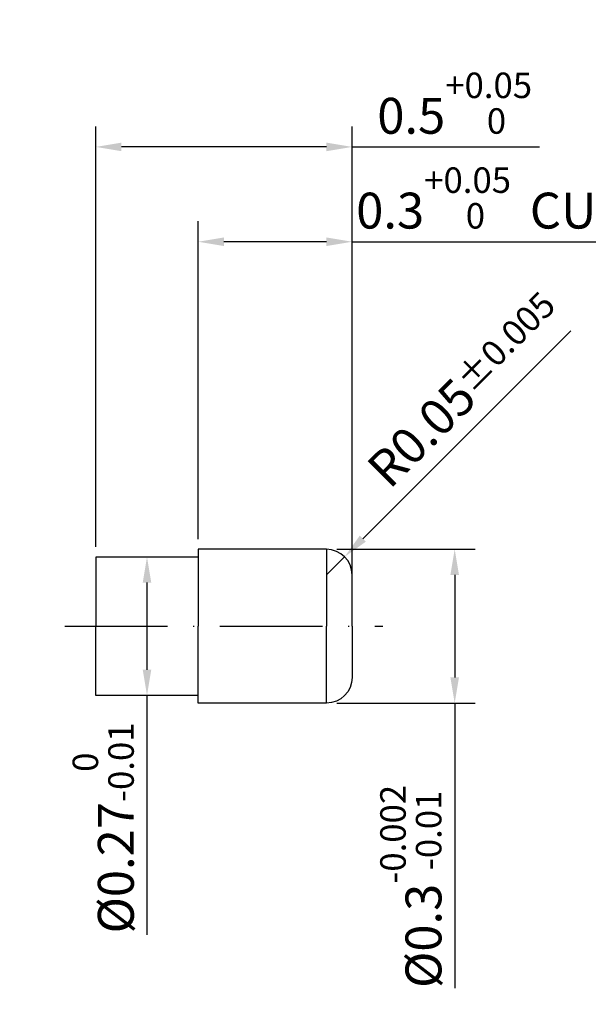
# Model space of a CAD drawing. Units: millimetres. Extents: x -165 to 429, y -196 to 225.
# Drawn here: x 218 to 273, y -137 to -41 of the extents above; entities that cross this region are included whole.
import ezdxf

# ---------------------------------------------------------------- set-up
doc = ezdxf.new("R2010")
doc.units = ezdxf.units.MM
doc.linetypes.add('GEN7', pattern=[15, 10, -2.5, 0, -2.5])
doc.layers.get('DEFPOINTS').update_dxf_attribs({"linetype": 'CONTINUOUS'})
for name, color, linetype in [('AM_0', 7, 'CONTINUOUS'), ('AM_5', 3, 'CONTINUOUS'), ('AM_7', 4, 'GEN7')]:
    doc.layers.add(name, color=color, linetype=linetype)
doc.styles.get("Standard").update_dxf_attribs({"font": 'ISOCP.SHX'})
doc.dimstyles.get("Standard").update_dxf_attribs({"dimtxt": 3.5, "dimasz": 2.5, "dimexe": 2, "dimexo": 1, "dimgap": 1.5, "dimtad": 1, "dimdsep": 46, "dimtxsty": 'STANDARD', "dimcen": -2, "dimclrt": 2, "dimazin": 2, "dimtp": 0.1, "dimtm": 0.1, "dimtfac": 1, "dimtmove": 0, "dimatfit": 3, "dimfxl": 1, "dimarcsym": 0})

# ---------------------------------------------------------------- blocks, each defined once
blk = doc.blocks.new('*D66')
at = {"layer": 'AM_5', "color": 0, "lineweight": -2}
for p, q in [((251.036, -91.464), (271.309, -71.191)), ((247.5, -95), (249.268, -93.232))]:
    blk.add_line(p, q, dxfattribs=at)
at = {"layer": 'AM_5', "color": 0}
blk.add_solid([(250.741, -91.17), (251.33, -91.759), (249.268, -93.232)], dxfattribs=at)
at = {"layer": 'DEFPOINTS', "color": 0}
for p in [(249.268, -93.232), (247.5, -95)]:
    blk.add_point(p, dxfattribs=at)
at = {"layer": 'AM_5', "color": 2, "insert": (260.968, -76.933), "char_height": 3.5, "attachment_point": 5, "rotation": 45}
blk.add_mtext('R0.05{}{\\H0.71x;\\C3;%%p0.005}', dxfattribs=at)
blk = doc.blocks.new('*D67')
at = {"layer": 'AM_5', "color": 0, "lineweight": -2}
for p, q in [((248.5, -92.5), (262, -92.5)), ((260, -95), (260, -105)), ((248.5, -107.5), (262, -107.5)), ((260, -107.5), (260, -135.319))]:
    blk.add_line(p, q, dxfattribs=at)
at = {"layer": 'AM_5', "color": 0}
for points in [[(260.417, -95), (259.583, -95), (260, -92.5)], [(259.583, -105), (260.417, -105), (260, -107.5)]]:
    blk.add_solid(points, dxfattribs=at)
at = {"layer": 'DEFPOINTS', "color": 0}
for p in [(247.5, -92.5), (247.5, -107.5), (260, -107.5)]:
    blk.add_point(p, dxfattribs=at)
at = {"layer": 'AM_5', "color": 2, "insert": (255.723, -125), "char_height": 3.5, "attachment_point": 5, "rotation": 90}
blk.add_mtext('%%c0.3{}{\\H0.71x;\\C3;\\S-0.002 ^ -0.01;}', dxfattribs=at)
blk = doc.blocks.new('*D68')
at = {"layer": 'AM_5', "color": 0, "lineweight": -2}
for p, q in [((235, -91.5), (235, -60.5)), ((250, -99), (250, -60.5)), ((247.5, -62.5), (237.5, -62.5)), ((250, -62.5), (305.121, -62.5))]:
    blk.add_line(p, q, dxfattribs=at)
at = {"layer": 'AM_5', "color": 0}
for points in [[(237.5, -62.083), (237.5, -62.917), (235, -62.5)], [(247.5, -62.917), (247.5, -62.083), (250, -62.5)]]:
    blk.add_solid(points, dxfattribs=at)
at = {"layer": 'DEFPOINTS', "color": 0}
for p in [(235, -62.5), (235, -92.5), (250, -100)]:
    blk.add_point(p, dxfattribs=at)
at = {"layer": 'AM_5', "color": 2, "insert": (278.811, -58.23), "char_height": 3.5, "attachment_point": 5}
blk.add_mtext('0.3{}{\\H0.71x;\\C3;\\S+0.05 ^  0;}} CUTTING LENGTH', dxfattribs=at)
blk = doc.blocks.new('*D70')
at = {"layer": 'AM_5', "color": 0, "lineweight": -2}
for p, q in [((234, -93.25), (228, -93.25)), ((230, -95.75), (230, -104.25)), ((234, -106.75), (228, -106.75)), ((230, -106.75), (230, -130.101))]:
    blk.add_line(p, q, dxfattribs=at)
at = {"layer": 'AM_5', "color": 0}
for points in [[(230.417, -95.75), (229.583, -95.75), (230, -93.25)], [(229.583, -104.25), (230.417, -104.25), (230, -106.75)]]:
    blk.add_solid(points, dxfattribs=at)
at = {"layer": 'DEFPOINTS', "color": 0}
for p in [(235, -93.25), (230, -106.75), (235, -106.75)]:
    blk.add_point(p, dxfattribs=at)
at = {"layer": 'AM_5', "color": 2, "insert": (225.73, -119.676), "char_height": 3.5, "attachment_point": 5, "rotation": 90}
blk.add_mtext('%%c0.27{}{\\H0.71x;\\C3;\\S 0 ^ -0.01;}', dxfattribs=at)
blk = doc.blocks.new('*D71')
at = {"layer": 'AM_5', "color": 0, "lineweight": -2}
for p, q in [((225, -92.25), (225, -51.25)), ((250, -99), (250, -51.25)), ((247.5, -53.25), (227.5, -53.25)), ((250, -53.25), (268.256, -53.25))]:
    blk.add_line(p, q, dxfattribs=at)
at = {"layer": 'AM_5', "color": 0}
for points in [[(227.5, -52.833), (227.5, -53.667), (225, -53.25)], [(247.5, -53.667), (247.5, -52.833), (250, -53.25)]]:
    blk.add_solid(points, dxfattribs=at)
at = {"layer": 'DEFPOINTS', "color": 0}
for p in [(225, -53.25), (225, -93.25), (250, -100)]:
    blk.add_point(p, dxfattribs=at)
at = {"layer": 'AM_5', "color": 2, "insert": (260.378, -48.982), "char_height": 3.5, "attachment_point": 5}
blk.add_mtext('0.5{}{\\H0.71x;\\C3;\\S+0.05 ^  0;}', dxfattribs=at)

msp = doc.modelspace()

# ---------------------------------------------------------------- linework, layer by layer
at = {"layer": 'AM_0'}
for p, q in [((247.5, -92.5), (235, -92.5)), ((235, -92.5), (235, -100)), ((247.5, -92.5), (247.5, -100)), ((235, -93.25), (225, -93.25)), ((225, -93.25), (225, -100)), ((250, -100), (250, -95))]:
    msp.add_line(p, q, dxfattribs=at)
at = {"layer": 'AM_0', "extrusion": (0, 0, -1)}
for p, q in [((225, -106.75), (225, -100)), ((235, -107.5), (235, -100)), ((247.5, -107.5), (247.5, -100)), ((250, -100), (250, -105)), ((235, -106.75), (225, -106.75)), ((247.5, -107.5), (235, -107.5))]:
    msp.add_line(p, q, dxfattribs=at)
at = {"layer": 'AM_0'}
msp.add_arc((247.5, -95), 2.5, 0, 90, dxfattribs=at)
at = {"layer": 'AM_0', "extrusion": (0, 0, -1)}
msp.add_arc((-247.5, -105), 2.5, 180, 270, dxfattribs=at)
at = {"layer": 'AM_7'}
msp.add_line((222, -100), (253, -100), dxfattribs=at)

# ---------------------------------------------------------------- dimensions: what is measured, and where the dimension line sits
at = {"layer": 'AM_5'}
for base, p2, text, picture, middle in [((225, -53.25), (225, -93.25), '<>{}{\\H0.71x;\\C3;\\S+0.05 ^  0;}', '*D71', (260.3779, -53.25)), ((235, -62.5), (235, -92.5), '<>{}{\\H0.71x;\\C3;\\S+0.05 ^  0;}} CUTTING LENGTH', '*D68', (278.8106, -62.5))]:
    dim = msp.add_linear_dim(base=base, p1=(250, -100), p2=p2, text=text, dimstyle='STANDARD', override={"dimlfac": 0.02}, dxfattribs=at)
    dim.commit()
    dim.dimension.update_dxf_attribs({"geometry": picture, "text_midpoint": middle, "dimtype": 160})
dim = msp.add_radius_dim(center=(247.5, -95), mpoint=(249.2678, -93.2322), text='<>{}{\\H0.71x;\\C3;%%p0.005}', dimstyle='STANDARD', override={"dimlfac": 0.02, "dimtxsty": 'STANDARD'}, dxfattribs=at)
dim.commit()
dim.dimension.update_dxf_attribs({"geometry": '*D66', "text_midpoint": (263.2678, -79.2322), "dimtype": 164})
for base, p1, p2, text, override, picture, middle in [((260, -107.5), (247.5, -92.5), (247.5, -107.5), '%%c<>{}{\\H0.71x;\\C3;\\S-0.002 ^ -0.01;}', {"dimlfac": 0.02}, '*D67', (260, -125)), ((230, -106.75), (235, -93.25), (235, -106.75), '%%c<>{}{\\H0.71x;\\C3;\\S 0 ^ -0.01;}', {"dimdec": 3, "dimlfac": 0.02}, '*D70', (230, -119.6757))]:
    dim = msp.add_linear_dim(base=base, p1=p1, p2=p2, angle=270, text=text, dimstyle='STANDARD', override=override, dxfattribs=at)
    dim.commit()
    dim.dimension.update_dxf_attribs({"geometry": picture, "text_midpoint": middle, "dimtype": 161})

doc.saveas('drawing.dxf')
